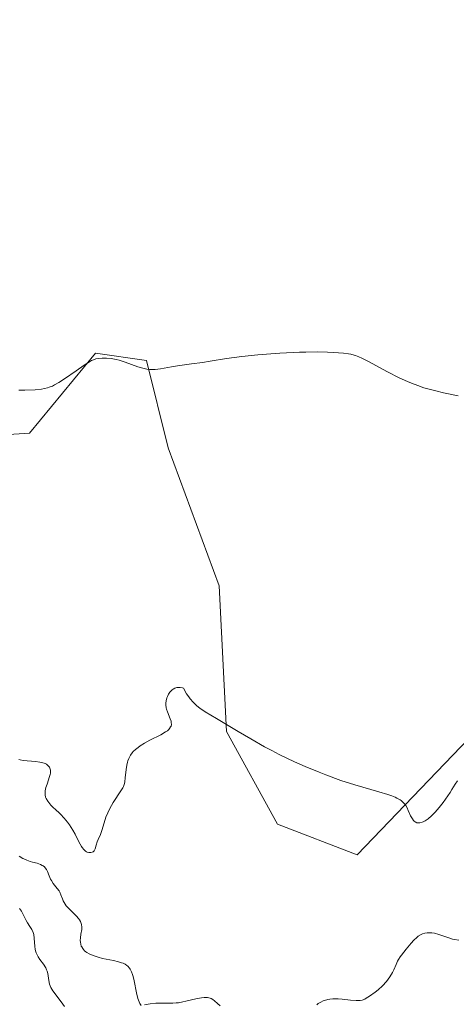
# Model space of a CAD drawing. Units: metres. Extents: x 628895 to 632326, y 4676411 to 4678787.
# Drawn here: x 629728 to 629793, y 4676557 to 4676703 of the extents above; entities that cross this region are included whole.
import ezdxf

# ---------------------------------------------------------------- set-up
doc = ezdxf.new("R2010")
doc.units = ezdxf.units.M
doc.header["$MEASUREMENT"] = 0
for name, color, linetype, lineweight in [('Cultivos herbáceos CxS', 92, 'Continuous', 0), ('Curva de nivel normal', 36, 'Continuous', 0), ('Pastizal CxS', 92, 'Continuous', 0)]:
    doc.layers.add(name, color=color, linetype=linetype, lineweight=lineweight)

# ---------------------------------------------------------------- blocks, each defined once
blk = doc.blocks.new('*U152')
at = {"layer": 'Cultivos herbáceos CxS', "color": 92, "linetype": 'Continuous', "lineweight": 0}
blk.add_polyline3d([(629803.19, 4676604.82, 382.82), (629778.39, 4676578.93, 386.38), (629766.54, 4676583.5, 385.94), (629758.99, 4676597.27, 385.01), (629757.91, 4676618.85, 382.5), (629750.36, 4676639.34, 381.2), (629747.12, 4676652.29, 379.84), (629739.58, 4676653.37, 379.67), (629729.79, 4676641.51, 380.83), (629718.13, 4676640.78, 380.51), (629707.38, 4676653, 379.33), (629694.44, 4676674.58, 377.1), (629681.5, 4676697.24, 374.93), (629663.17, 4676727.44, 373.33)], dxfattribs=at)
blk = doc.blocks.new('*U164')
at = {"layer": 'Curva de nivel normal', "color": 36, "linetype": 'Continuous', "lineweight": 0}
blk.add_polyline3d([(629728.17, 4676647.89, 380), (629729.07, 4676647.9, 380), (629730.63, 4676647.97, 380), (629731.56, 4676648.07, 380), (629731.97, 4676648.14, 380), (629732.46, 4676648.27, 380), (629732.7, 4676648.34, 380), (629733.16, 4676648.52, 380), (629733.47, 4676648.67, 380), (629734.13, 4676649.04, 380), (629734.95, 4676649.57, 380), (629736.71, 4676650.79, 380), (629737.87, 4676651.61, 380), (629738.65, 4676652.11, 380), (629738.96, 4676652.28, 380), (629739.4, 4676652.46, 380), (629739.61, 4676652.53, 380), (629740.06, 4676652.62, 380), (629740.53, 4676652.66, 380), (629740.78, 4676652.67, 380), (629741.19, 4676652.67, 380), (629741.88, 4676652.61, 380), (629742.65, 4676652.46, 380), (629743.07, 4676652.35, 380), (629743.96, 4676652.05, 380), (629745.84, 4676651.37, 380), (629746.76, 4676651.11, 380), (629747.2, 4676651.02, 380), (629747.62, 4676650.97, 380), (629747.89, 4676650.95, 380), (629748.42, 4676650.96, 380), (629749.19, 4676651.06, 380), (629750.82, 4676651.38, 380), (629751.75, 4676651.53, 380), (629753.81, 4676651.8, 380), (629755.45, 4676652.02, 380), (629756.57, 4676652.19, 380), (629759.01, 4676652.58, 380), (629761.25, 4676652.88, 380), (629763.64, 4676653.13, 380), (629764.93, 4676653.25, 380), (629766.92, 4676653.4, 380), (629768.89, 4676653.5, 380), (629769.84, 4676653.54, 380), (629770.75, 4676653.56, 380), (629772.45, 4676653.57, 380), (629773.97, 4676653.53, 380), (629774.86, 4676653.49, 380), (629776.35, 4676653.38, 380), (629777.11, 4676653.29, 380), (629777.44, 4676653.22, 380), (629777.92, 4676653.1, 380), (629778.15, 4676653.03, 380), (629778.65, 4676652.84, 380), (629779.06, 4676652.65, 380), (629780.05, 4676652.14, 380), (629782.89, 4676650.61, 380), (629784.62, 4676649.74, 380), (629785.83, 4676649.19, 380), (629786.44, 4676648.94, 380), (629787.36, 4676648.58, 380), (629788.27, 4676648.27, 380), (629788.87, 4676648.09, 380), (629790.06, 4676647.78, 380), (629791.21, 4676647.51, 380), (629793.35, 4676647.08, 380)], dxfattribs=at)
blk = doc.blocks.new('*U169')
at = {"layer": 'Curva de nivel normal', "color": 36, "linetype": 'Continuous', "lineweight": 0}
blk.add_polyline3d([(629728.21, 4676593.08, 385), (629728.39, 4676593.04, 385), (629728.84, 4676592.97, 385), (629730.67, 4676592.82, 385), (629731.31, 4676592.72, 385), (629731.6, 4676592.65, 385), (629732.07, 4676592.48, 385), (629732.27, 4676592.38, 385), (629732.52, 4676592.18, 385), (629732.72, 4676591.95, 385), (629732.79, 4676591.81, 385), (629732.88, 4676591.51, 385), (629732.89, 4676591.34, 385), (629732.88, 4676591.06, 385), (629732.84, 4676590.86, 385), (629732.71, 4676590.42, 385), (629732.6, 4676590.1, 385), (629732.37, 4676589.45, 385), (629732.21, 4676588.95, 385), (629732.1, 4676588.45, 385), (629732.08, 4676588.21, 385), (629732.09, 4676587.86, 385), (629732.16, 4676587.52, 385), (629732.24, 4676587.31, 385), (629732.47, 4676586.9, 385), (629732.62, 4676586.71, 385), (629732.95, 4676586.33, 385), (629733.19, 4676586.08, 385), (629733.72, 4676585.6, 385), (629734.11, 4676585.24, 385), (629734.39, 4676584.96, 385), (629734.92, 4676584.39, 385), (629735.4, 4676583.8, 385), (629735.7, 4676583.41, 385), (629736.22, 4676582.61, 385), (629736.55, 4676582.01, 385), (629737.1, 4676580.89, 385), (629737.47, 4676580.2, 385), (629737.59, 4676580.02, 385), (629737.84, 4676579.72, 385), (629738.08, 4676579.5, 385), (629738.24, 4676579.4, 385), (629738.34, 4676579.35, 385), (629738.56, 4676579.29, 385), (629738.88, 4676579.29, 385), (629739.07, 4676579.34, 385), (629739.2, 4676579.41, 385), (629739.36, 4676579.55, 385), (629739.43, 4676579.64, 385), (629739.53, 4676579.86, 385), (629739.68, 4676580.4, 385), (629739.82, 4676580.87, 385), (629739.95, 4676581.21, 385), (629740.28, 4676581.99, 385), (629740.54, 4676582.7, 385), (629741.1, 4676584.52, 385), (629741.37, 4676585.2, 385), (629741.53, 4676585.55, 385), (629741.91, 4676586.25, 385), (629742.19, 4676586.72, 385), (629743.33, 4676588.45, 385), (629743.6, 4676588.91, 385), (629743.69, 4676589.11, 385), (629743.84, 4676589.51, 385), (629743.9, 4676589.78, 385), (629743.98, 4676590.39, 385), (629744.09, 4676591.6, 385), (629744.19, 4676592.27, 385), (629744.3, 4676592.71, 385), (629744.36, 4676592.92, 385), (629744.49, 4676593.24, 385), (629744.64, 4676593.54, 385), (629744.75, 4676593.73, 385), (629745.02, 4676594.09, 385), (629745.17, 4676594.26, 385), (629745.51, 4676594.59, 385), (629745.9, 4676594.9, 385), (629746.19, 4676595.11, 385), (629746.82, 4676595.5, 385), (629747.63, 4676595.94, 385), (629749.27, 4676596.78, 385), (629749.95, 4676597.18, 385), (629750.22, 4676597.37, 385), (629750.44, 4676597.56, 385), (629750.55, 4676597.68, 385), (629750.71, 4676597.93, 385), (629750.77, 4676598.06, 385), (629750.82, 4676598.31, 385), (629750.8, 4676598.57, 385), (629750.77, 4676598.76, 385), (629750.64, 4676599.15, 385), (629750.22, 4676600.18, 385), (629750.1, 4676600.57, 385), (629750.06, 4676600.78, 385), (629750.01, 4676601.22, 385), (629750.01, 4676601.44, 385), (629750.05, 4676601.8, 385), (629750.16, 4676602.24, 385), (629750.24, 4676602.46, 385), (629750.39, 4676602.77, 385), (629750.58, 4676603.07, 385), (629750.69, 4676603.2, 385), (629750.94, 4676603.44, 385), (629751.08, 4676603.54, 385), (629751.31, 4676603.66, 385), (629751.65, 4676603.76, 385), (629751.84, 4676603.78, 385), (629752.13, 4676603.77, 385), (629752.45, 4676603.71, 385), (629752.62, 4676603.66, 385), (629753.08, 4676602.86, 385), (629753.4, 4676602.4, 385), (629753.61, 4676602.12, 385), (629754.04, 4676601.62, 385), (629754.37, 4676601.29, 385), (629754.6, 4676601.08, 385), (629755.06, 4676600.7, 385), (629755.81, 4676600.19, 385), (629757.51, 4676599.18, 385), (629760.71, 4676597.25, 385), (629762.59, 4676596.14, 385), (629764.63, 4676594.99, 385), (629765.7, 4676594.42, 385), (629766.81, 4676593.85, 385), (629769.1, 4676592.75, 385), (629770.65, 4676592.06, 385), (629772.72, 4676591.2, 385), (629773.74, 4676590.8, 385), (629775.96, 4676589.99, 385), (629778.04, 4676589.33, 385), (629781.58, 4676588.31, 385), (629782.95, 4676587.9, 385), (629783.52, 4676587.7, 385), (629784, 4676587.51, 385), (629784.28, 4676587.38, 385), (629784.74, 4676587.12, 385), (629784.92, 4676586.99, 385), (629785.23, 4676586.73, 385), (629785.46, 4676586.47, 385), (629785.59, 4676586.29, 385), (629785.78, 4676585.94, 385), (629785.97, 4676585.53, 385), (629786.31, 4676584.76, 385), (629786.57, 4676584.27, 385), (629786.74, 4676584.04, 385), (629786.84, 4676583.95, 385), (629786.99, 4676583.83, 385), (629787.24, 4676583.72, 385), (629787.53, 4676583.69, 385), (629787.7, 4676583.7, 385), (629788.01, 4676583.78, 385), (629788.18, 4676583.85, 385), (629788.46, 4676583.99, 385), (629788.91, 4676584.29, 385), (629789.41, 4676584.72, 385), (629789.68, 4676584.98, 385), (629789.95, 4676585.28, 385), (629790.53, 4676585.96, 385), (629791.12, 4676586.71, 385), (629791.49, 4676587.22, 385), (629792.16, 4676588.2, 385), (629792.44, 4676588.64, 385), (629792.92, 4676589.42, 385), (629793.27, 4676589.93, 385)], dxfattribs=at)
blk = doc.blocks.new('*U175')
at = {"layer": 'Curva de nivel normal', "color": 36, "linetype": 'Continuous', "lineweight": 0}
for points in [[(629728.24, 4676578.75, 390), (629728.79, 4676578.42, 390), (629729.15, 4676578.24, 390), (629729.39, 4676578.14, 390), (629729.86, 4676577.97, 390), (629730.22, 4676577.87, 390), (629730.91, 4676577.69, 390), (629731.38, 4676577.53, 390), (629731.67, 4676577.38, 390), (629731.8, 4676577.3, 390), (629731.98, 4676577.15, 390), (629732.08, 4676577.04, 390), (629732.27, 4676576.78, 390), (629732.42, 4676576.48, 390), (629732.69, 4676575.84, 390), (629732.9, 4676575.35, 390), (629733.02, 4676575.12, 390), (629733.29, 4676574.71, 390), (629733.88, 4676573.97, 390), (629734.15, 4676573.61, 390), (629734.26, 4676573.42, 390), (629734.44, 4676573.02, 390), (629734.65, 4676572.43, 390), (629734.78, 4676572.11, 390), (629735.04, 4676571.63, 390), (629735.22, 4676571.38, 390), (629735.68, 4676570.88, 390), (629736.75, 4676569.85, 390), (629737.06, 4676569.5, 390), (629737.19, 4676569.32, 390), (629737.34, 4676569.05, 390), (629737.45, 4676568.78, 390), (629737.5, 4676568.6, 390), (629737.53, 4676568.23, 390), (629737.52, 4676567.87, 390), (629737.4, 4676567.16, 390), (629737.32, 4676566.65, 390), (629737.29, 4676566.22, 390), (629737.31, 4676566.01, 390), (629737.36, 4676565.71, 390), (629737.45, 4676565.42, 390), (629737.51, 4676565.29, 390), (629737.67, 4676565.03, 390), (629737.77, 4676564.9, 390), (629737.94, 4676564.72, 390), (629738.14, 4676564.56, 390), (629738.29, 4676564.45, 390), (629738.63, 4676564.26, 390), (629739.21, 4676564, 390), (629739.65, 4676563.84, 390), (629739.96, 4676563.75, 390), (629740.62, 4676563.58, 390), (629741.14, 4676563.47, 390), (629742.21, 4676563.26, 390), (629742.97, 4676563.08, 390), (629743.43, 4676562.94, 390), (629743.65, 4676562.85, 390), (629743.94, 4676562.7, 390), (629744.2, 4676562.53, 390), (629744.35, 4676562.41, 390), (629744.61, 4676562.12, 390), (629744.72, 4676561.96, 390), (629744.91, 4676561.6, 390), (629745.07, 4676561.19, 390), (629745.16, 4676560.89, 390), (629745.31, 4676560.23, 390), (629745.64, 4676558.49, 390), (629745.86, 4676557.63, 390), (629746.05, 4676557.12, 390), (629746.15, 4676556.89, 390), (629746.34, 4676556.58, 390)], [(629746.81, 4676556.7, 390), (629747.69, 4676556.86, 390), (629748.5, 4676556.93, 390), (629749.01, 4676556.95, 390), (629749.97, 4676556.94, 390), (629751.01, 4676556.94, 390), (629751.52, 4676556.97, 390), (629751.86, 4676557.01, 390), (629752.54, 4676557.12, 390), (629752.98, 4676557.22, 390), (629754.47, 4676557.58, 390), (629755.3, 4676557.75, 390), (629755.66, 4676557.79, 390), (629755.99, 4676557.78, 390), (629756.19, 4676557.76, 390), (629756.55, 4676557.67, 390), (629756.7, 4676557.61, 390), (629756.99, 4676557.46, 390), (629757.23, 4676557.28, 390), (629757.66, 4676556.9, 390), (629758.04, 4676556.56, 390)], [(629772.39, 4676556.71, 390), (629772.62, 4676556.88, 390), (629772.97, 4676557.09, 390), (629773.33, 4676557.27, 390), (629773.52, 4676557.34, 390), (629774.04, 4676557.49, 390), (629774.32, 4676557.53, 390), (629774.78, 4676557.57, 390), (629775.56, 4676557.56, 390), (629776.15, 4676557.51, 390), (629777.39, 4676557.37, 390), (629778.22, 4676557.31, 390), (629778.64, 4676557.32, 390), (629778.82, 4676557.34, 390), (629779.1, 4676557.4, 390), (629779.51, 4676557.55, 390), (629779.73, 4676557.67, 390), (629780.23, 4676557.98, 390), (629781.04, 4676558.57, 390), (629781.48, 4676558.93, 390), (629782.14, 4676559.53, 390), (629782.74, 4676560.17, 390), (629783, 4676560.5, 390), (629783.23, 4676560.83, 390), (629783.61, 4676561.48, 390), (629783.81, 4676561.89, 390), (629784.15, 4676562.67, 390), (629784.38, 4676563.18, 390), (629784.5, 4676563.41, 390), (629784.76, 4676563.82, 390), (629784.95, 4676564.06, 390), (629785.67, 4676564.94, 390), (629786.39, 4676565.85, 390), (629786.79, 4676566.3, 390), (629787.22, 4676566.7, 390), (629787.44, 4676566.88, 390), (629787.86, 4676567.13, 390), (629788.08, 4676567.22, 390), (629788.42, 4676567.32, 390), (629788.77, 4676567.38, 390), (629788.96, 4676567.39, 390), (629789.24, 4676567.39, 390), (629789.44, 4676567.37, 390), (629789.84, 4676567.31, 390), (629790.49, 4676567.13, 390), (629791.84, 4676566.66, 390), (629792.51, 4676566.45, 390), (629792.84, 4676566.38, 390), (629793.46, 4676566.3, 390)]]:
    blk.add_polyline3d(points, dxfattribs=at)

msp = doc.modelspace()

# ---------------------------------------------------------------- linework, layer by layer
at = {"layer": 'Cultivos herbáceos CxS', "color": 92, "linetype": 'Continuous', "lineweight": 0}
msp.add_polyline3d([(629663.17, 4676727.44, 373.33), (629681.5, 4676697.24, 374.93), (629694.44, 4676674.58, 377.1), (629707.38, 4676653, 379.33), (629718.13, 4676640.78, 380.51), (629729.79, 4676641.51, 380.83), (629739.58, 4676653.37, 379.67), (629747.12, 4676652.29, 379.84), (629750.36, 4676639.34, 381.2), (629757.91, 4676618.85, 382.5), (629758.98, 4676597.27, 385.01), (629766.54, 4676583.5, 385.94), (629778.39, 4676578.93, 386.38), (629803.19, 4676604.82, 382.82)], dxfattribs=at)
at = {"layer": 'Curva de nivel normal', "color": 36, "linetype": 'Continuous', "lineweight": 0}
msp.add_polyline3d([(629734.97, 4676556.42, 395), (629734.49, 4676557.13, 395), (629733.21, 4676558.79, 395), (629732.92, 4676559.27, 395), (629732.82, 4676559.51, 395), (629732.74, 4676559.76, 395), (629732.64, 4676560.28, 395), (629732.55, 4676560.99, 395), (629732.48, 4676561.35, 395), (629732.38, 4676561.71, 395), (629732.31, 4676561.89, 395), (629732.17, 4676562.16, 395), (629731.83, 4676562.71, 395), (629731.31, 4676563.44, 395), (629731.07, 4676563.82, 395), (629730.86, 4676564.21, 395), (629730.78, 4676564.42, 395), (629730.68, 4676564.72, 395), (629730.63, 4676564.93, 395), (629730.57, 4676565.35, 395), (629730.48, 4676566.59, 395), (629730.39, 4676567.15, 395), (629730.32, 4676567.4, 395), (629730.1, 4676567.88, 395), (629729.84, 4676568.31, 395), (629729.45, 4676568.88, 395), (629729.27, 4676569.18, 395), (629728.57, 4676570.57, 395), (629728.29, 4676570.97, 395)], dxfattribs=at)
at = {"layer": 'Pastizal CxS', "color": 92, "linetype": 'Continuous', "lineweight": 0}
for points in [[(629663.17, 4676727.44, 373.33), (629681.5, 4676697.24, 374.93), (629694.44, 4676674.58, 377.1), (629707.38, 4676653, 379.33), (629718.13, 4676640.78, 380.51), (629729.79, 4676641.51, 380.83), (629739.58, 4676653.37, 379.67), (629747.12, 4676652.29, 379.84), (629750.36, 4676639.34, 381.2), (629757.91, 4676618.85, 382.5), (629758.99, 4676597.27, 385.01), (629766.54, 4676583.5, 385.94), (629778.39, 4676578.93, 386.38), (629803.19, 4676604.82, 382.82)], [(629663.17, 4676727.44, 373.33), (629681.5, 4676697.24, 374.93), (629694.44, 4676674.58, 377.1), (629707.38, 4676653, 379.33), (629718.13, 4676640.78, 380.51), (629729.79, 4676641.51, 380.83), (629739.58, 4676653.37, 379.67), (629747.12, 4676652.29, 379.84), (629750.36, 4676639.34, 381.2), (629757.91, 4676618.85, 382.5), (629758.98, 4676597.27, 385.01), (629766.54, 4676583.5, 385.94), (629778.39, 4676578.93, 386.38), (629803.19, 4676604.82, 382.82)]]:
    msp.add_polyline3d(points, dxfattribs=at)

# ---------------------------------------------------------------- block references
at = {"layer": 'Cultivos herbáceos CxS', "color": 92, "linetype": 'Continuous', "lineweight": 0}
msp.add_blockref('*U152', (0, 0), dxfattribs=at)
at = {"layer": 'Curva de nivel normal', "color": 36, "linetype": 'Continuous', "lineweight": 0}
for name in ['*U175', '*U169', '*U164']:
    msp.add_blockref(name, (0, 0), dxfattribs=at)

doc.saveas('drawing.dxf')
